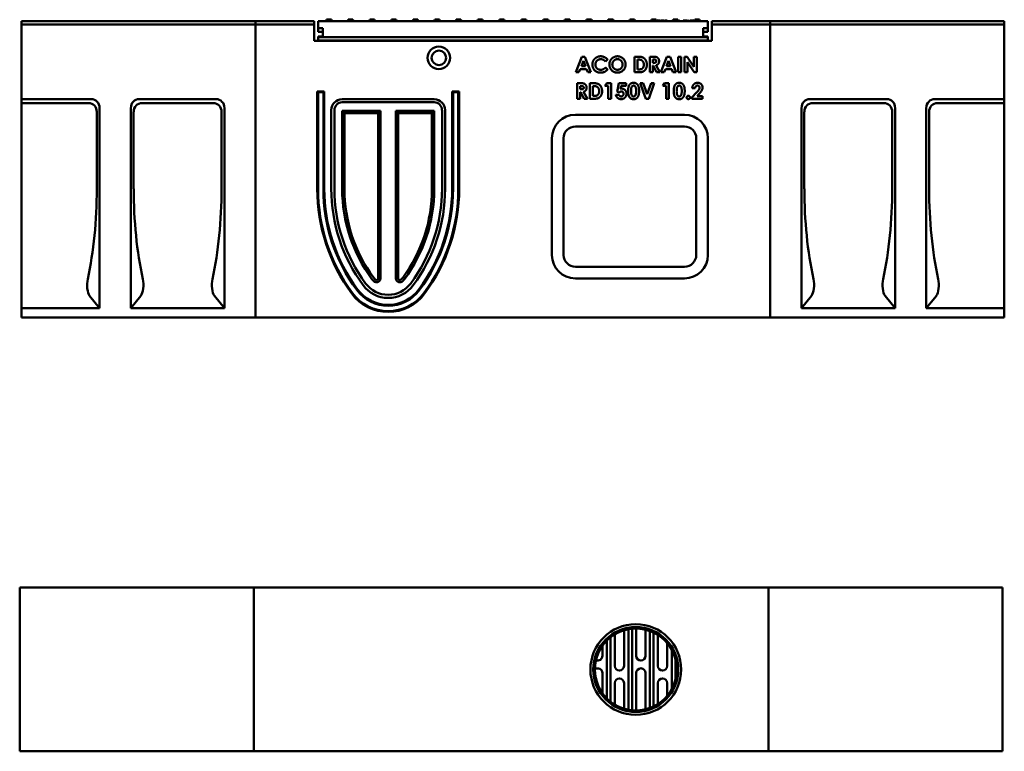
# Model space of a CAD drawing. Units: millimetres. Extents: x 374 to 2666, y 357 to 2853.
# Drawn here: x 832 to 2094, y 1914 to 2853 of the extents above; entities that cross this region are included whole.
import ezdxf

# ---------------------------------------------------------------- set-up
doc = ezdxf.new("R2010")
doc.units = ezdxf.units.MM
doc.layers.add('Widoczne (ISO)', color=7, linetype='Continuous', lineweight=50)

# ---------------------------------------------------------------- blocks, each defined once
blk = doc.blocks.new('135012-1')
at = {"layer": 'Widoczne (ISO)'}
for p, q in [((0, 380), (0, 376)), ((0, 380), (300, 380)), ((300, 380), (300, 376)), ((300, 380), (375, 380)), ((300, 380), (300, 376)), ((375, 376), (375, 380)), ((380, 380), (880, 380)), ((380, 371), (380, 380)), ((390.3, 380), (390.3, 381)), ((390.3, 381), (390.8, 381)), ((390.6, 380), (391.1, 382)), ((390.6, 380), (391.1, 382)), ((391.1, 382), (391.1, 382)), ((391.1, 382), (397.1, 382)), ((397.6, 380), (397.1, 382)), ((397.3, 381), (398, 381)), ((398, 380), (398, 381)), ((418.5, 381), (418, 381)), ((418, 380), (418, 381)), ((418.3, 380), (418.8, 382)), ((418.3, 380), (418.8, 382)), ((418.8, 382), (418.8, 382)), ((418.8, 382), (424.8, 382)), ((425.3, 380), (424.8, 382)), ((446.2, 381), (445.7, 381)), ((445.7, 380), (445.7, 381)), ((446, 380), (446.5, 382)), ((446, 380), (446.5, 382)), ((446.5, 382), (446.5, 382)), ((446.5, 382), (452.5, 382)), ((453, 380), (452.5, 382)), ((453.2, 381), (452.7, 381)), ((453.2, 380), (453.2, 381)), ((473.7, 380), (474.2, 382)), ((473.7, 380), (474.2, 382)), ((474.2, 382), (474.2, 382)), ((474.2, 382), (480.2, 382)), ((480.7, 380), (480.2, 382)), ((501.4, 380), (501.9, 382)), ((501.4, 380), (501.9, 382)), ((501.9, 382), (501.9, 382)), ((501.9, 382), (507.9, 382)), ((508.4, 380), (507.9, 382)), ((529.1, 380), (529.6, 382)), ((529.1, 380), (529.6, 382)), ((529.6, 382), (529.6, 382)), ((529.6, 382), (535.6, 382)), ((536.1, 380), (535.6, 382)), ((556.8, 380), (557.3, 382)), ((556.8, 380), (557.3, 382)), ((557.3, 382), (557.3, 382)), ((557.3, 382), (563.3, 382)), ((563.8, 380), (563.3, 382)), ((584.5, 380), (585, 382)), ((584.5, 380), (585, 382)), ((585, 382), (585, 382)), ((585, 382), (591, 382)), ((591.5, 380), (591, 382)), ((612.3, 380), (612.8, 382)), ((612.3, 380), (612.8, 382)), ((612.8, 382), (618.7, 382)), ((612.8, 382), (612.8, 382)), ((619.3, 380), (618.7, 382)), ((640.3, 380), (640.8, 382)), ((640.3, 380), (640.9, 382)), ((640.8, 382), (640.9, 382)), ((640.9, 382), (646.8, 382)), ((647.3, 380), (646.8, 382)), ((668.5, 380), (669, 382)), ((669, 382), (675, 382)), ((675, 382), (675.2, 382)), ((675.5, 380), (675, 382)), ((675.7, 380), (675.2, 382)), ((696.2, 380), (696.7, 382)), ((696.7, 382), (702.7, 382)), ((702.7, 382), (702.9, 382)), ((703.2, 380), (702.7, 382)), ((703.4, 380), (702.9, 382)), ((723.9, 380), (724.4, 382)), ((724.4, 382), (730.4, 382)), ((730.4, 382), (730.6, 382)), ((730.9, 380), (730.4, 382)), ((731.1, 380), (730.6, 382)), ((751.6, 380), (752.1, 382)), ((752.1, 382), (758.1, 382)), ((758.1, 382), (758.3, 382)), ((758.6, 380), (758.1, 382)), ((758.8, 380), (758.3, 382)), ((779.3, 380), (779.8, 382)), ((779.8, 382), (785.8, 382)), ((785.8, 382), (786, 382)), ((786.3, 380), (785.8, 382)), ((786.5, 380), (786, 382)), ((807, 380), (807.5, 382)), ((807.5, 382), (813.5, 382)), ((808.2, 381), (810.6, 381)), ((808.2, 380), (808.2, 381)), ((810.6, 381), (812.9, 381)), ((812.9, 380), (812.9, 381)), ((813.5, 382), (813.7, 382)), ((813.7, 381), (813.5, 382)), ((813.6, 381), (816, 381)), ((813.6, 380), (813.6, 381)), ((813.9, 381), (813.7, 382)), ((816, 381), (818.3, 381)), ((818.3, 380), (818.3, 381)), ((819.3, 381), (821.4, 381)), ((819.3, 380), (819.3, 381)), ((821.4, 381), (823.6, 381)), ((823.6, 380), (823.6, 381)), ((824.4, 380), (824.4, 381)), ((824.4, 381), (827.9, 381)), ((827.9, 380), (827.9, 381)), ((834.7, 380), (834.8, 380.4)), ((834.8, 380), (834.8, 381)), ((834.8, 381), (835.4, 381)), ((835, 381), (835.2, 382)), ((835.2, 382), (841.2, 382)), ((835.4, 381), (836, 381)), ((836, 380), (836, 381)), ((837.5, 380), (837.5, 381)), ((837.5, 381), (838.2, 381)), ((838.2, 380), (838.2, 381)), ((839, 381), (839.3, 381)), ((839, 380), (839, 381)), ((839.3, 381), (840.2, 381)), ((839.3, 380), (839.3, 381)), ((840.2, 381), (843, 381)), ((840.2, 380), (840.2, 381)), ((841.2, 382), (841.4, 382)), ((841.4, 381), (841.2, 382)), ((841.6, 381), (841.4, 382)), ((843, 380), (843, 381)), ((843, 381), (843.7, 381)), ((843.7, 380), (843.7, 381)), ((848.1, 381), (848.8, 381)), ((848.1, 380), (848.1, 381)), ((848.8, 381), (853.5, 381)), ((848.8, 380), (848.8, 381)), ((853.5, 381), (853.6, 381)), ((853.5, 380), (853.5, 381)), ((853.6, 380), (853.6, 381)), ((855.2, 380), (855.2, 381)), ((855.2, 381), (855.9, 381)), ((855.9, 380), (855.9, 381)), ((857.2, 381), (859.4, 381)), ((857.2, 380), (857.2, 381)), ((859.4, 381), (861.6, 381)), ((861.6, 381), (863.1, 381)), ((862.9, 381), (863.1, 382)), ((863.1, 382), (869.1, 382)), ((863.1, 380), (863.1, 381)), ((869.6, 380), (869.1, 382)), ((880, 371), (880, 380)), ((885, 380), (885, 376)), ((885, 380), (960, 380)), ((1260, 380), (960, 380)), ((960, 376), (960, 380)), ((960, 380), (960, 376)), ((1260, 376), (1260, 380)), ((0, 376), (0, 280)), ((0, 376), (300, 376)), ((300, 376), (300, 0)), ((300, 376), (375, 376)), ((300, 376), (300, 0)), ((375, 355), (375, 376)), ((380, 371), (386, 371)), ((380, 366.5), (380, 371)), ((380, 366.5), (386, 366.5)), ((386, 371), (386, 359.5)), ((874, 371), (880, 371)), ((874, 359.5), (874, 371)), ((880, 366.5), (874, 366.5)), ((880, 371), (880, 366.5)), ((885, 376), (885, 355)), ((885, 376), (960, 376)), ((1260, 376), (960, 376)), ((960, 0), (960, 376)), ((960, 376), (960, 0)), ((1260, 280), (1260, 376)), ((885, 355), (375, 355)), ((386, 360.4), (380, 360.4)), ((380, 359.5), (380, 360.4)), ((380, 359.5), (386, 359.5)), ((380, 355.2), (380, 359.5)), ((380, 355.2), (880, 355.2)), ((380, 355), (380, 355.2)), ((386, 359.5), (874, 359.5)), ((874, 360.4), (880, 360.4)), ((874, 359.5), (880, 359.5)), ((880, 360.4), (880, 359.5)), ((880, 355.2), (880, 359.5)), ((880, 355), (880, 355.2)), ((710.7, 314.5), (718.4, 334.5)), ((720.3, 329.2), (717.7, 322.3)), ((718.4, 334.5), (722.3, 334.5)), ((723, 322.3), (720.3, 329.2)), ((722.3, 334.5), (729.9, 314.5)), ((751.3, 331), (748.6, 328.4)), ((785.8, 314.5), (785.8, 334.5)), ((785.8, 334.5), (790.3, 334.5)), ((790.9, 330.8), (789.6, 330.8)), ((789.6, 330.8), (789.6, 318.2)), ((805.5, 314.5), (805.5, 334.5)), ((805.5, 334.5), (809.6, 334.5)), ((810.4, 330.8), (809.3, 330.8)), ((809.3, 330.8), (809.3, 326.7)), ((819.8, 314.5), (827.5, 334.5)), ((829.5, 329.2), (826.8, 322.3)), ((827.5, 334.5), (831.4, 334.5)), ((832.1, 322.3), (829.5, 329.2)), ((831.4, 334.5), (839.1, 314.5)), ((841.8, 314.5), (841.8, 334.5)), ((841.8, 334.5), (845.5, 334.5)), ((845.5, 334.5), (845.5, 314.5)), ((849.8, 314.5), (849.8, 334.5)), ((849.8, 334.5), (853.5, 334.5)), ((853.5, 334.5), (862, 321.3)), ((862, 334.5), (865.8, 334.5)), ((862, 321.3), (862, 334.5)), ((865.8, 334.5), (865.8, 314.5)), ((716.2, 318.6), (714.6, 314.5)), ((724.4, 318.6), (716.2, 318.6)), ((717.7, 322.3), (723, 322.3)), ((726, 314.5), (724.4, 318.6)), ((748.6, 320.5), (751.2, 317.9)), ((789.6, 318.2), (791.3, 318.2)), ((809.3, 326.7), (810.5, 326.7)), ((809.3, 323), (809.3, 314.5)), ((809.7, 323), (809.3, 323)), ((814.2, 314.5), (809.7, 323)), ((813.6, 323.4), (818.4, 314.5)), ((825.4, 318.6), (823.8, 314.5)), ((833.6, 318.6), (825.4, 318.6)), ((826.8, 322.3), (832.1, 322.3)), ((835.1, 314.5), (833.6, 318.6)), ((853.6, 327.6), (853.6, 314.5)), ((862.2, 314.5), (853.6, 327.6)), ((714.6, 314.5), (710.7, 314.5)), ((729.9, 314.5), (726, 314.5)), ((790.4, 314.5), (785.8, 314.5)), ((809.3, 314.5), (805.5, 314.5)), ((818.4, 314.5), (814.2, 314.5)), ((823.8, 314.5), (819.8, 314.5)), ((839.1, 314.5), (835.1, 314.5)), ((845.5, 314.5), (841.8, 314.5)), ((853.6, 314.5), (849.8, 314.5)), ((865.8, 314.5), (862.2, 314.5)), ((712.5, 280.5), (712.5, 300.5)), ((712.5, 300.5), (716.6, 300.5)), ((717.4, 296.8), (716.3, 296.8)), ((716.3, 296.8), (716.3, 292.7)), ((716.3, 292.7), (717.6, 292.7)), ((728.5, 280.5), (728.5, 300.5)), ((728.5, 300.5), (733, 300.5)), ((733.5, 296.8), (732.2, 296.8)), ((732.2, 296.8), (732.2, 284.2)), ((748, 296.9), (750.2, 300.5)), ((752.2, 296.9), (748, 296.9)), ((750.2, 300.5), (755.9, 300.5)), ((752.2, 280.5), (752.2, 296.9)), ((755.9, 300.5), (755.9, 280.5)), ((763.5, 289.4), (765.9, 300.5)), ((765.9, 300.5), (775.3, 300.5)), ((768.7, 297), (767.9, 293.4)), ((775.3, 297), (768.7, 297)), ((775.3, 300.5), (775.3, 297)), ((800.3, 280.5), (793.2, 300.5)), ((793.2, 300.5), (797.1, 300.5)), ((797.1, 300.5), (802.2, 286.3)), ((802.2, 286.3), (807.3, 300.5)), ((811.2, 300.5), (804, 280.5)), ((807.3, 300.5), (811.2, 300.5)), ((822.1, 296.9), (824.3, 300.5)), ((826.3, 296.9), (822.1, 296.9)), ((824.3, 300.5), (830, 300.5)), ((826.3, 280.5), (826.3, 296.9)), ((830, 300.5), (830, 280.5)), ((863.6, 294.1), (859.9, 294.1)), ((0, 280), (0, 275)), ((0, 280), (89.2, 280)), ((150.8, 280), (249.2, 280)), ((379, 290), (380.1, 288.9)), ((379, 165), (379, 290)), ((379, 290), (388, 290)), ((380.1, 165), (380.1, 288.9)), ((380.1, 288.9), (386.9, 288.9)), ((388, 290), (386.9, 288.9)), ((386.9, 288.9), (386.9, 165)), ((388, 290), (388, 165)), ((411, 280), (529, 280)), ((552, 290), (553.1, 288.9)), ((552, 165), (552, 290)), ((552, 290), (561, 290)), ((553.1, 165), (553.1, 288.9)), ((553.1, 288.9), (559.9, 288.9)), ((561, 290), (559.9, 288.9)), ((559.9, 288.9), (559.9, 165)), ((561, 290), (561, 165)), ((716.3, 280.5), (712.5, 280.5)), ((716.3, 289), (716.3, 280.5)), ((716.7, 289), (716.3, 289)), ((721.2, 280.5), (716.7, 289)), ((720.6, 289.4), (725.4, 280.5)), ((725.4, 280.5), (721.2, 280.5)), ((733, 280.5), (728.5, 280.5)), ((732.2, 284.2), (734, 284.2)), ((755.9, 280.5), (752.2, 280.5)), ((761.9, 285.4), (765.9, 285.4)), ((766.6, 288.7), (763.5, 289.4)), ((804, 280.5), (800.3, 280.5)), ((830, 280.5), (826.3, 280.5)), ((859.3, 282.3), (865.5, 288.6)), ((859.3, 280.5), (859.3, 282.3)), ((873.2, 280.5), (859.3, 280.5)), ((868.3, 286.4), (866.1, 284)), ((866.1, 284), (873.2, 284)), ((873.2, 284), (873.2, 280.5)), ((1010.8, 280), (1109.2, 280)), ((1170.8, 280), (1260, 280)), ((1260, 275), (1260, 280)), ((0, 275), (0, 165)), ((0, 275), (85.5, 275)), ((100, 268.6), (100, 12)), ((140, 12), (140, 268.6)), ((154.5, 275), (245.5, 275)), ((260, 268.6), (260, 12)), ((397, 165), (397, 266)), ((401, 165), (401, 266)), ((411, 276), (529, 276)), ((539, 266), (539, 165)), ((543, 266), (543, 165)), ((1000, 12), (1000, 268.6)), ((1014.5, 275), (1105.5, 275)), ((1120, 268.6), (1120, 12)), ((1160, 12), (1160, 268.6)), ((1174.5, 275), (1260, 275)), ((1260, 165), (1260, 275)), ((96.4, 165), (96.4, 263.6)), ((143.6, 263.6), (143.6, 165)), ((256.4, 165), (256.4, 263.6)), ((411, 265), (460, 265)), ((411, 265), (413.9, 262.2)), ((411, 164.7), (411, 265)), ((457.1, 262.2), (413.9, 262.2)), ((413.9, 262.2), (413.9, 164.7)), ((460, 265), (457.1, 262.2)), ((457.1, 50), (457.1, 262.2)), ((460, 265), (460, 50)), ((480, 265), (529, 265)), ((480, 265), (482.9, 262.2)), ((480, 50), (480, 265)), ((526.1, 262.2), (482.9, 262.2)), ((482.9, 262.2), (482.9, 50)), ((529, 265), (526.1, 262.2)), ((526.1, 164.7), (526.1, 262.2)), ((529, 265), (529, 164.7)), ((710, 260), (850, 260)), ((1003.6, 263.6), (1003.6, 165)), ((1116.4, 165), (1116.4, 263.6)), ((1163.6, 263.6), (1163.6, 165)), ((710, 245), (850, 245)), ((680, 80), (680, 230)), ((695, 80), (695, 230)), ((865, 230), (865, 80)), ((880, 230), (880, 80)), ((0, 49.2), (0, 165)), ((1260, 165), (1260, 49.2)), ((850, 65), (710, 65)), ((0, 49.2), (0, 27.8)), ((850, 50), (710, 50)), ((1260, 27.8), (1260, 49.2)), ((0, 27.8), (0, 12)), ((100, 12), (87.1, 27.8)), ((152.9, 27.8), (140, 12)), ((260, 12), (247.1, 27.8)), ((1012.9, 27.8), (1000, 12)), ((1120, 12), (1107.1, 27.8)), ((1172.9, 27.8), (1160, 12)), ((1260, 12), (1260, 27.8)), ((0, 12), (0, 0)), ((100, 12), (0, 12)), ((0, 0), (300, 0)), ((260, 12), (140, 12)), ((300, 0), (960, 0)), ((1260, 0), (960, 0)), ((1120, 12), (1000, 12)), ((1260, 12), (1160, 12)), ((1260, 0), (1260, 12))]:
    blk.add_line(p, q, dxfattribs=at)
for radius in [14.5, 9.3]:
    blk.add_circle((535, 333), radius, dxfattribs=at)
for centre, radius, start, end in [((411, 266), 14, 90, 180), ((529, 266), 14, 360, 90), ((411, 266), 9.98, 90, 180), ((529, 266), 9.98, 360, 90), ((710, 230), 30, 90, 180), ((850, 230), 30, 0, 90), ((710, 230), 15, 90, 180), ((850, 230), 15, 0, 90), ((605, 165), 226, 180, 216.5258), ((605, 165), 224.9, 180, 216.5258), ((605, 165), 218.1, 180, 216.5258), ((605, 165), 217, 180, 216.5258), ((605, 165), 208, 180, 216.5258), ((605, 165), 204, 180, 216.5258), ((605, 164.7), 194, 180, 216.5258), ((605, 164.7), 191.1, 180, 216.5258), ((335, 164.7), 191.1, 323.4742, 0), ((335, 164.7), 194, 323.4742, 0), ((335, 165), 204, 323.4742, 0), ((335, 165), 208, 323.4742, 0), ((335, 165), 217, 323.4742, 0), ((335, 165), 218.1, 323.4742, 0), ((335, 165), 224.9, 323.4742, 0), ((335, 165), 226, 323.4742, 0), ((710, 80), 30, 180, 270), ((710, 80), 15, 180, 270), ((850, 80), 15, 270, 0), ((850, 80), 30, 270, 0), ((470, 64.7), 23.1, 216.5258, 224.3617), ((470, 64.7), 23.1, 315.6383, 323.4742), ((470, 65), 40, 216.5258, 323.4742), ((470, 65), 36, 216.5258, 323.4742), ((470, 64.7), 26, 216.5258, 224.3617), ((455, 50), 5, 224.3617, 0), ((455, 50), 2.11, 224.3617, 0), ((485, 50), 5, 180, 315.6383), ((485, 50), 2.11, 180, 315.6383), ((470, 64.7), 26, 315.6383, 323.4742), ((470, 65), 58, 216.5258, 323.4742), ((470, 65), 56.9, 216.5258, 323.4742), ((470, 65), 50.1, 216.5258, 323.4742), ((470, 65), 49, 216.5258, 323.4742)]:
    blk.add_arc(centre, radius, start, end, dxfattribs=at)
for centre, major_axis, ratio, start_param, end_param in [((87.2, 266.6), (8.3, 11.4), 0.850494, 5.4203, 6.837537), ((152.8, 266.6), (-8.3, 11.4), 0.850494, 5.728833, 7.146071), ((247.2, 266.6), (8.3, 11.4), 0.850494, 5.4203, 6.837537), ((1012.8, 266.6), (-8.3, 11.4), 0.850494, 5.728833, 7.146071), ((1107.2, 266.6), (8.3, 11.4), 0.850494, 5.4203, 6.837537), ((1172.8, 266.6), (-8.3, 11.4), 0.850494, 5.728833, 7.146071), ((83.6, 261.6), (8.3, 11.4), 0.850494, 5.4203, 6.837537), ((156.4, 261.6), (-8.3, 11.4), 0.850494, 5.728833, 7.146071), ((243.6, 261.6), (8.3, 11.4), 0.850494, 5.4203, 6.837537), ((1016.4, 261.6), (-8.3, 11.4), 0.850494, 5.728833, 7.146071), ((1103.6, 261.6), (8.3, 11.4), 0.850494, 5.4203, 6.837537), ((1176.4, 261.6), (-8.3, 11.4), 0.850494, 5.728833, 7.146071), ((14.4, 165), (0, -225.1), 0.36397, 1.030495, 1.570796), ((225.6, 165), (0, 225.1), 0.36397, 1.570796, 2.111098), ((174.4, 165), (0, -225.1), 0.36397, 1.030495, 1.570796), ((1085.6, 165), (0, 225.1), 0.36397, 1.570796, 2.111098), ((1034.4, 165), (0, -225.1), 0.36397, 1.030495, 1.570796), ((1245.6, 165), (0, 225.1), 0.36397, 1.570796, 2.111098), ((89.4, 41.5), (0, 15), 0.36397, 1.030495, 2.720431), ((150.6, 41.5), (0, -15), 0.36397, 0.421162, 2.111098), ((249.4, 41.5), (0, 15), 0.36397, 1.030495, 2.720431), ((1010.6, 41.5), (0, -15), 0.36397, 0.421162, 2.111098), ((1109.4, 41.5), (0, 15), 0.36397, 1.030495, 2.720431), ((1170.6, 41.5), (0, -15), 0.36397, 0.421162, 2.111098)]:
    blk.add_ellipse(centre, major_axis=major_axis, ratio=ratio, start_param=start_param, end_param=end_param, dxfattribs=at)
for points in [[(731.9, 324.5), (731.9, 327.5), (734.6, 332.2), (739.6, 335), (742.5, 335)], [(742.5, 331.3), (739.6, 331.3), (735.7, 327.4), (735.7, 324.5)], [(742.5, 335), (745, 335), (749.6, 332.9), (751.3, 331)], [(748.6, 328.4), (745.9, 331.3), (742.5, 331.3)], [(753.6, 324.5), (753.6, 327.4), (756.4, 332.2), (761.2, 335), (764, 335)], [(764, 331.3), (761.2, 331.3), (757.4, 327.4), (757.4, 324.4)], [(764, 335), (768.3, 335), (774.4, 328.9), (774.4, 324.4)], [(770.6, 324.5), (770.6, 327.3), (766.7, 331.3), (764, 331.3)], [(790.3, 334.5), (794.7, 334.5), (798.9, 332.3), (801.7, 327.5), (801.7, 324.2)], [(796, 329.2), (794.4, 330.8), (790.9, 330.8)], [(797.8, 324.3), (797.8, 327.5), (796, 329.2)], [(809.6, 334.5), (812.9, 334.5), (815.7, 333.3), (817.4, 330.6), (817.4, 328.7)], [(813.7, 328.8), (813.7, 329.4), (813.1, 330.4), (811.9, 330.8), (810.4, 330.8)], [(810.5, 326.7), (812.4, 326.7), (813.7, 327.6), (813.7, 328.8)], [(817.4, 328.7), (817.4, 326.7), (815.5, 324.1), (813.6, 323.4)], [(742.5, 314), (737.8, 314), (731.9, 319.9), (731.9, 324.5)], [(735.7, 324.5), (735.7, 322.5), (737.4, 319.4), (740.6, 317.7), (742.5, 317.7)], [(742.5, 317.7), (744.2, 317.7), (746.9, 318.9), (748.6, 320.5)], [(751.2, 317.9), (749, 315.7), (745, 314), (742.5, 314)], [(764.1, 314), (759.6, 314), (753.6, 320.2), (753.6, 324.5)], [(757.4, 324.4), (757.4, 321.1), (759.8, 319.2)], [(759.8, 319.2), (761.7, 317.7), (764, 317.7)], [(764, 317.7), (766.8, 317.7), (770.6, 321.6), (770.6, 324.5)], [(774.4, 324.4), (774.4, 320.1), (768.4, 314), (764.1, 314)], [(801.7, 324.2), (801.7, 321.9), (800.1, 318), (797.4, 315.5), (794.3, 314.5), (790.4, 314.5)], [(791.3, 318.2), (794, 318.2), (796.3, 319.4), (797.8, 322.2), (797.8, 324.3)], [(716.6, 300.5), (719.9, 300.5), (722.7, 299.3), (724.4, 296.6), (724.4, 294.7)], [(720.8, 294.8), (720.8, 295.4), (720.1, 296.4), (718.9, 296.8), (717.4, 296.8)], [(717.6, 292.7), (719.4, 292.7), (720.8, 293.7), (720.8, 294.8)], [(724.4, 294.7), (724.4, 292.7), (722.5, 290.1), (720.6, 289.4)], [(733, 300.5), (737.3, 300.5), (741.6, 298.4), (744.3, 293.5), (744.3, 290.2)], [(738.7, 295.3), (737.1, 296.8), (733.5, 296.8)], [(740.5, 290.3), (740.5, 293.5), (738.7, 295.3)], [(767.9, 293.4), (768.3, 293.5), (768.9, 293.6), (769.2, 293.6)], [(769.2, 293.6), (771.9, 293.6), (775.6, 289.8), (775.6, 286.9)], [(777.6, 290.3), (777.6, 295.8), (779.3, 298.3)], [(779.3, 298.3), (781.2, 301), (784.6, 301)], [(784.7, 297.4), (783.7, 297.4), (782.2, 296.2), (781.4, 293.1), (781.4, 290.2)], [(784.6, 301), (786.8, 301), (790, 298.9), (791.7, 294.4), (791.7, 290.5)], [(787.9, 290.5), (787.9, 294.4), (786.1, 297.4), (784.7, 297.4)], [(791.7, 290.5), (791.7, 286.5), (789.9, 282.1), (787, 280), (784.7, 280)], [(786.9, 284.9), (787.9, 286.6), (787.9, 290.5)], [(836.1, 290.3), (836.1, 295.8), (837.8, 298.3)], [(837.8, 298.3), (839.7, 301), (843.1, 301)], [(843.2, 297.4), (842.2, 297.4), (840.7, 296.2), (839.9, 293.1), (839.9, 290.2)], [(843.1, 301), (845.3, 301), (848.5, 298.9), (850.2, 294.4), (850.2, 290.5)], [(846.4, 290.5), (846.4, 294.4), (844.6, 297.4), (843.2, 297.4)], [(850.2, 290.5), (850.2, 286.5), (848.4, 282.1), (845.5, 280), (843.2, 280)], [(845.4, 284.9), (846.4, 286.6), (846.4, 290.5)], [(859.9, 294.1), (860, 297.3), (863.8, 301), (866.8, 301)], [(866.5, 297.4), (865.3, 297.4), (863.7, 295.6), (863.6, 294.1)], [(865.5, 288.6), (867.8, 290.9), (869.3, 293.7), (869.3, 294.8)], [(869.3, 294.8), (869.3, 295.9), (867.7, 297.4), (866.5, 297.4)], [(866.8, 301), (868.6, 301), (871.4, 299.5), (873.1, 296.6), (873.1, 295.1)], [(873.1, 295.1), (873.1, 293.3), (871, 289.2), (868.3, 286.4)], [(744.3, 290.2), (744.3, 287.9), (742.8, 284), (740.1, 281.5), (736.9, 280.5), (733, 280.5)], [(734, 284.2), (736.6, 284.2), (739, 285.4), (740.5, 288.2), (740.5, 290.3)], [(768.7, 280), (766.2, 280), (762.5, 282.9), (761.9, 285.4)], [(765.9, 285.4), (766.4, 284.5), (767.9, 283.5), (768.8, 283.5)], [(769, 290), (768.4, 290), (767.2, 289.3), (766.6, 288.7)], [(775.6, 286.9), (775.6, 284), (771.6, 280), (768.7, 280)], [(768.8, 283.5), (770.1, 283.5), (771.8, 285.4), (771.8, 286.8)], [(771.8, 286.8), (771.8, 288.2), (770.2, 290), (769, 290)], [(784.7, 280), (782.4, 280), (779.4, 282.1), (777.6, 286.4), (777.6, 290.3)], [(781.4, 290.2), (781.4, 286.4), (783.2, 283.5), (784.7, 283.5)], [(784.7, 283.5), (786.1, 283.5), (786.9, 284.9)], [(843.2, 280), (840.9, 280), (837.9, 282.1), (836.1, 286.4), (836.1, 290.3)], [(839.9, 290.2), (839.9, 286.4), (841.7, 283.5), (843.2, 283.5)], [(843.2, 283.5), (844.6, 283.5), (845.4, 284.9)], [(852.7, 282.3), (852.7, 283.1), (854, 284.4), (854.9, 284.4)], [(854.9, 280.1), (854, 280.1), (852.7, 281.4), (852.7, 282.3)], [(854.9, 284.4), (855.7, 284.4), (857, 283.1), (857, 282.3)], [(857, 282.3), (857, 281.4), (855.7, 280.1), (854.9, 280.1)]]:
    blk.add_open_spline(points, degree=2, dxfattribs=at)
blk = doc.blocks.new('135012-2')
at = {"layer": 'Widoczne (ISO)'}
for p, q in [((0, 0), (0, -210)), ((0, 0), (300, 0)), ((960, 0), (300, 0)), ((300, -210), (300, 0)), ((1260, 0), (960, 0)), ((960, -210), (960, 0)), ((960, -210), (960, 0)), ((1260, -210), (1260, 0)), ((300, 0), (300, -210)), ((762.9, -100.5), (762.9, -60.1)), ((774.9, -54.7), (774.9, -100.5)), ((780.8, -156.7), (780.8, -53.3)), ((785.4, -52.7), (785.4, -157.3)), ((790.6, -87.5), (790.6, -52.5)), ((802.6, -54), (802.6, -87.5)), ((808.2, -154.2), (808.2, -55.8)), ((812.8, -57.7), (812.8, -152.3)), ((818.3, -100.5), (818.3, -60.8)), ((747.2, -74.6), (747.2, -87.5)), ((752.8, -142), (752.8, -68)), ((757.4, -63.8), (757.4, -146.2)), ((830.3, -71.3), (830.3, -100.5)), ((836.3, -129.7), (836.3, -80.3)), ((841, -92.3), (841, -117.7)), ((747.2, -109.5), (747.2, -135.4)), ((790.6, -157.5), (790.6, -109.5)), ((802.6, -109.5), (802.6, -156)), ((762.9, -150), (762.9, -122.5)), ((774.9, -122.5), (774.9, -155.3)), ((818.3, -149.2), (818.3, -122.5)), ((830.3, -122.5), (830.3, -138.7)), ((0, -210), (300, -210)), ((960, -210), (300, -210)), ((1260, -210), (960, -210))]:
    blk.add_line(p, q, dxfattribs=at)
for radius in [58.2, 54.5, 52.5]:
    blk.add_circle((790, -105), radius, dxfattribs=at)
for centre, start, end in [((741.2, -87.5), 247.5071, 0), ((796.6, -87.5), 180, 0), ((768.9, -100.5), 180, 0), ((824.3, -100.5), 180, 0), ((741.2, -109.5), 0, 127.7646), ((796.6, -109.5), 0, 180), ((768.9, -122.5), 0, 180), ((824.3, -122.5), 0, 180)]:
    blk.add_arc(centre, 6, start, end, dxfattribs=at)

msp = doc.modelspace()

# ---------------------------------------------------------------- block references
for name, p in [('135012-1', (834.4, 2470.7)), ('135012-2', (831.9, 2124))]:
    msp.add_blockref(name, p)

doc.saveas('drawing.dxf')
